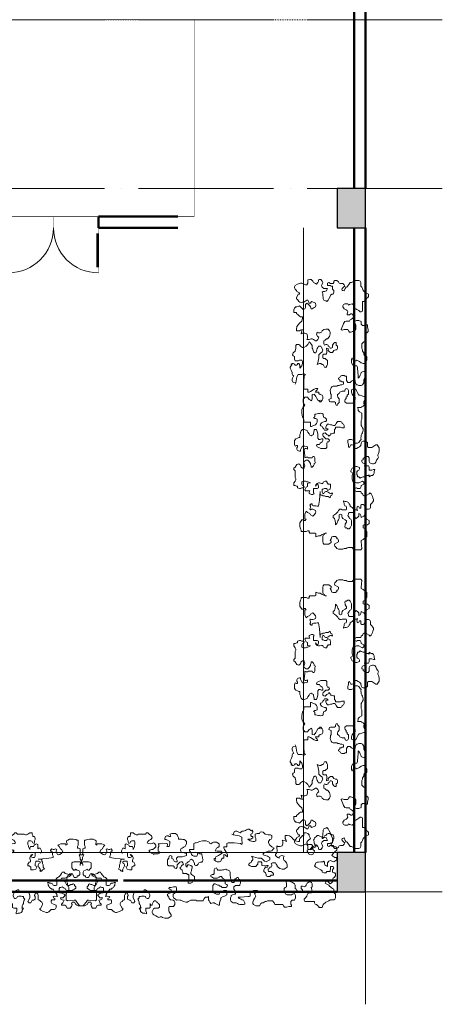
# Model space of a CAD drawing. Units: millimetres. Extents: x -336423 to 81046, y -423250 to -3339.
# Drawn here: x -270647 to -263138, y -336839 to -319339 of the extents above; entities that cross this region are included whole.
import ezdxf

# ---------------------------------------------------------------- set-up
doc = ezdxf.new("R2010")
doc.units = ezdxf.units.MM
doc.linetypes.add('ACAD_ISO03W100', pattern=[30, 12, -18])
doc.linetypes.add('ACAD_ISO04W100', pattern=[30, 24, -3, 0, -3])
for name, color, linetype, lineweight in [('Axis', 8, 'ACAD_ISO04W100', 5), ('Cayxanh1', 98, 'Continuous', 18), ('con2', 152, 'Continuous', 18), ('DOOR-WIN [0.13]', 157, 'Continuous', 13), ('HATCH [0.13]', 252, 'Continuous', 13), ('WALL', 2, 'Continuous', 50)]:
    doc.layers.add(name, color=color, linetype=linetype, lineweight=lineweight)
doc.layers.add('BTCT', color=10, linetype='Continuous')

# ---------------------------------------------------------------- blocks, each defined once
blk = doc.blocks.new('He cot 1')
at = {"layer": 'BTCT'}
for points in [[(65500, 11800), (66000, 11800), (66000, 12500), (65500, 12500)], [(65500, 11800), (66000, 11800), (66000, 12500), (65500, 12500)], [(65500, 0), (66000, 0), (66000, 700), (65500, 700)], [(65500, 0), (66000, 0), (66000, 700), (65500, 700)]]:
    blk.add_lwpolyline(points, close=True, dxfattribs=at)
for points in [[(65500, 12500), (66000, 12500), (65500, 11800), (66000, 11800)], [(65500, 12500), (66000, 12500), (65500, 11800), (66000, 11800)], [(65500, 700), (66000, 700), (65500, 0), (66000, 0)], [(65500, 700), (66000, 700), (65500, 0), (66000, 0)]]:
    blk.add_solid(points, dxfattribs=at)
blk = doc.blocks.new('Giao thong T5')
at = {"layer": 'WALL'}
blk.add_blockref('He cot 1', (-27250, -15500), dxfattribs=at)
blk = doc.blocks.new('Truc 1')
at = {"layer": 'Axis', "ltscale": 100}
blk.add_line((66000, 30000), (66000, -2000), dxfattribs=at)
for points in [[(67367, 15500), (-1367, 15500)], [(67367, 12500), (-1367, 12500)], [(67367, 0), (-1367, 0)]]:
    blk.add_lwpolyline(points, dxfattribs=at)
blk = doc.blocks.new('Tuong ngoai T5')
at = {"layer": 'WALL'}
for points in [[(66000, 28000), (66000, 12500)], [(65800, 21600), (65800, 12500)], [(65800, 700), (65800, 11800)], [(66000, 700), (66000, 11800)], [(58600, 200), (61600, 200)], [(61700, 200), (65500, 200)], [(57250, 0), (65500, 0)]]:
    blk.add_lwpolyline(points, dxfattribs=at)
blk = doc.blocks.new('*U66')
at = {"const_width": 5}
for points in [[(0, 0), (0, -200)], [(800, 0), (800, -200)]]:
    blk.add_lwpolyline(points, dxfattribs=at)
at = {"const_width": 0.5}
for points in [[(800, -300), (791, -300), (791, -280), (779, -280), (779, -300), (770, -300), (770, -200), (800, -200)], [(800, -900), (791, -900), (791, -920), (779, -920), (779, -900), (770, -900), (770, -1000), (800, -1000)]]:
    blk.add_lwpolyline(points, close=True, dxfattribs=at)
for points in [[(770, -900), (770, -300)], [(779, -900), (779, -300)], [(791, -900), (791, -300)], [(800, -900), (800, -300)]]:
    blk.add_lwpolyline(points)
blk.add_arc((800, -200), 800, 180, 270)
blk = doc.blocks.new('Canteen')
at = {"layer": 'WALL'}
for points in [[(-1900, -3500), (-1900, -3700)], [(-1900, -3500), (-489, -3500)], [(-489, -3700), (-1900, -3700)]]:
    blk.add_lwpolyline(points, dxfattribs=at)
at = {"layer": 'DOOR-WIN [0.13]', "xscale": -1}
blk.add_blockref('*U66', (-2700, -3500), dxfattribs=at)
at = {"layer": 'DOOR-WIN [0.13]'}
blk.add_blockref('*U66', (-2700, -3500), dxfattribs=at)
blk = doc.blocks.new('Cay04_mb')
at = {"elevation": -3216}
blk.add_lwpolyline([(-1463, 105), (-1463, 119), (-1470, 134), (-1477, 156), (-1492, 177), (-1492, 199), (-1506, 228), (-1470, 228), (-1463, 243), (-1463, 301), (-1448, 308), (-1434, 308), (-1434, 330), (-1441, 344), (-1441, 402), (-1426, 402), (-1412, 410), (-1383, 417), (-1339, 417), (-1317, 402), (-1303, 395), (-1303, 381), (-1310, 366), (-1310, 352), (-1295, 344), (-1295, 359), (-1237, 359), (-1216, 352), (-1201, 344), (-1216, 330), (-1230, 301), (-1245, 294), (-1259, 264), (-1245, 250), (-1223, 235), (-1208, 228), (-1194, 235), (-1186, 250), (-1179, 264), (-1179, 279), (-1186, 294), (-1172, 301), (-1157, 294), (-1143, 294), (-1128, 301), (-1114, 286), (-1114, 272), (-1128, 272), (-1136, 257), (-1136, 228), (-1143, 214), (-1143, 199), (-1070, 185), (-968, 177), (-997, 177), (-1012, 170), (-1012, 156), (-1019, 141), (-1019, 127), (-1027, 112), (-1027, 83), (-1041, 61), (-1019, 54), (-1012, 39), (-997, 32), (-983, 39), (-997, 39), (-990, 61), (-976, 83), (-968, 98), (-968, 112), (-976, 127), (-990, 134), (-990, 148), (-976, 156), (-939, 156), (-939, 141), (-932, 127), (-932, 98), (-954, 90), (-939, 61), (-910, 54), (-881, 54), (-881, 83), (-859, 98), (-845, 98), (-845, 119), (-859, 141), (-874, 148), (-874, 163), (-867, 185), (-867, 199), (-874, 214), (-888, 228), (-903, 235), (-888, 221), (-881, 206), (-903, 199), (-925, 199), (-932, 214), (-932, 257), (-983, 257), (-997, 250), (-1005, 264), (-1005, 279), (-990, 308), (-976, 308), (-961, 301), (-961, 352), (-947, 359), (-932, 352), (-918, 344), (-910, 330), (-874, 330), (-867, 308), (-867, 294), (-852, 323), (-852, 337), (-845, 352), (-845, 381), (-852, 395), (-881, 395), (-896, 388), (-903, 373), (-918, 366), (-925, 381), (-925, 395), (-932, 410), (-932, 424), (-925, 446), (-903, 446), (-903, 460), (-896, 475), (-896, 490), (-867, 490), (-845, 475), (-830, 468), (-816, 468), (-801, 475), (-721, 475), (-707, 490), (-692, 490), (-678, 475), (-649, 453), (-641, 431), (-656, 410), (-678, 402), (-692, 388), (-700, 373), (-685, 366), (-663, 359), (-641, 366), (-627, 373), (-612, 366), (-598, 344), (-598, 323), (-612, 308), (-634, 294), (-649, 294), (-663, 286), (-678, 286), (-678, 272), (-663, 257), (-649, 250), (-634, 250), (-627, 235), (-612, 243), (-569, 243), (-554, 250), (-554, 264), (-569, 272), (-569, 315), (-561, 330), (-561, 344), (-569, 359), (-547, 359), (-474, 366), (-460, 359), (-460, 344), (-467, 330), (-438, 330), (-431, 359), (-431, 388), (-460, 402), (-474, 410), (-489, 410), (-489, 424), (-482, 446), (-467, 453), (-452, 453), (-438, 446), (-423, 446), (-423, 460), (-431, 475), (-409, 482), (-365, 482), (-343, 468), (-336, 446), (-329, 431), (-329, 417), (-293, 417), (-278, 410), (-263, 410), (-249, 402), (-234, 388), (-234, 366), (-242, 344), (-249, 330), (-263, 323), (-285, 308), (-300, 301), (-307, 286), (-300, 272), (-293, 257), (-278, 257), (-249, 250), (-234, 250), (-234, 221), (-256, 214), (-285, 206), (-336, 206), (-351, 192), (-351, 177), (-343, 163), (-343, 148), (-365, 148), (-380, 156), (-394, 177), (-409, 185), (-409, 214), (-423, 221), (-438, 214), (-445, 192), (-460, 170), (-460, 112), (-445, 98), (-394, 98), (-380, 90), (-380, 76), (-358, 68), (-343, 83), (-343, 112), (-329, 127), (-314, 141), (-300, 148), (-285, 148), (-278, 134), (-271, 119), (-293, 98), (-300, 83), (-314, 76), (-300, 61), (-285, 54), (-285, 39), (-278, 25), (-278, 10), (-234, 10), (-220, -4), (-205, -4), (-205, -62), (-213, -77), (-213, -106), (-184, -106), (-169, -99), (-162, -84), (-147, -77), (-140, -62), (-140, -26), (-162, -11), (-176, -4), (-184, 10), (-184, 25), (-176, 39), (-176, 54), (-169, 76), (-169, 90), (-184, 105), (-205, 112), (-220, 112), (-227, 98), (-227, 83), (-242, 98), (-242, 127), (-227, 134), (-213, 148), (-198, 156), (-191, 170), (-176, 177), (-154, 163), (-147, 148), (-140, 127), (-140, 112), (-125, 105), (-111, 105), (-96, 119), (-89, 134), (-67, 141), (-53, 141), (-45, 156), (-38, 170), (-45, 185), (-45, 199), (-53, 228), (-53, 243), (-82, 243), (-89, 257), (-104, 243), (-104, 228), (-111, 214), (-147, 214), (-162, 221), (-176, 235), (-184, 257), (-198, 279), (-198, 294), (-147, 294), (-147, 366), (-133, 373), (-118, 373), (-96, 381), (-82, 388), (-45, 395), (-2, 395), (20, 388), (34, 381), (42, 366), (56, 359), (71, 373), (85, 381), (122, 381), (151, 359), (151, 330), (136, 315), (122, 308), (114, 294), (107, 279), (129, 272), (180, 272), (187, 250), (158, 228), (143, 221), (114, 206), (107, 192), (114, 177), (93, 185), (93, 170), (114, 156), (129, 148), (158, 148), (173, 156), (180, 177), (194, 192), (209, 192), (209, 235), (223, 228), (238, 214), (253, 206), (253, 228), (245, 250), (216, 294), (209, 308), (209, 323), (245, 323), (245, 366), (260, 373), (332, 373), (405, 366), (420, 352), (427, 366), (427, 381), (420, 395), (420, 439), (391, 453), (318, 468), (303, 475), (318, 468), (325, 490), (332, 504), (347, 511), (362, 511), (376, 504), (405, 490), (412, 504), (427, 511), (441, 511), (463, 519), (478, 526), (492, 533), (507, 533), (529, 519), (543, 511), (543, 526), (550, 511), (550, 497), (543, 482), (529, 475), (529, 460), (536, 446), (550, 446), (550, 431), (529, 417), (492, 417), (521, 395), (550, 388), (572, 388), (587, 395), (587, 424), (580, 439), (580, 475), (601, 482), (630, 482), (638, 497), (652, 504), (674, 497), (696, 475), (732, 468), (761, 468), (776, 460), (776, 431), (768, 417), (754, 410), (739, 388), (739, 373), (754, 344), (776, 323), (805, 308), (790, 294), (776, 279), (761, 272), (732, 272), (718, 264), (689, 257), (674, 243), (674, 228), (696, 221), (725, 214), (739, 206), (754, 199), (754, 170), (739, 163), (710, 148), (689, 156), (667, 177), (652, 192), (616, 192), (558, 206), (536, 214), (550, 185), (550, 170), (536, 156), (536, 141), (521, 134), (507, 127), (500, 112), (521, 98), (536, 90), (587, 90), (594, 105), (609, 119), (609, 134), (616, 148), (652, 148), (659, 134), (659, 105), (689, 98), (703, 98), (718, 105), (732, 105), (725, 83), (703, 83), (689, 68), (681, 54), (681, 32), (703, 18), (710, -4), (710, -19), (725, -26), (754, -26), (768, -11), (798, -11), (798, 3), (790, 18), (768, 32), (739, 32), (732, 47), (732, 61), (747, 68), (754, 83), (768, 83), (776, 98), (776, 112), (768, 127), (783, 134), (819, 134), (827, 119), (841, 105), (841, 90), (870, 68), (899, 61), (921, 61), (936, 68), (957, 83), (957, 112), (950, 134), (936, 156), (921, 163), (914, 177), (914, 199), (921, 214), (892, 221), (863, 206), (863, 192), (848, 199), (834, 206), (819, 221), (819, 235), (834, 257), (841, 272), (841, 286), (834, 308), (834, 337), (848, 330), (877, 330), (899, 337), (907, 359), (907, 388), (899, 402), (936, 395), (950, 388), (943, 410), (936, 424), (936, 460), (957, 460), (987, 453), (1008, 439), (1030, 417), (1052, 395), (1088, 388), (1103, 388), (1103, 410), (1110, 424), (1132, 446), (1139, 460), (1154, 460), (1154, 490), (1183, 490), (1205, 482), (1219, 468), (1219, 453), (1226, 439), (1234, 424), (1205, 395), (1190, 381), (1197, 359), (1212, 352), (1248, 352), (1263, 337), (1255, 323), (1234, 301), (1219, 294), (1197, 286), (1197, 272), (1212, 250), (1219, 235), (1241, 228), (1263, 235), (1270, 250), (1284, 279), (1263, 294), (1263, 308), (1284, 315), (1299, 323), (1299, 337), (1284, 359), (1277, 373), (1277, 388), (1270, 402), (1277, 417), (1284, 431), (1306, 446), (1314, 460), (1328, 460), (1372, 439), (1372, 424), (1386, 424), (1393, 439), (1401, 453), (1415, 460), (1430, 475), (1444, 482), (1459, 482), (1473, 475), (1488, 446), (1495, 424), (1502, 410), (1502, 395), (1481, 352), (1481, 337), (1502, 323), (1539, 323), (1546, 301), (1546, 286), (1524, 264), (1510, 257), (1495, 235), (1488, 221), (1510, 206), (1524, 199), (1539, 199), (1546, 185), (1546, 170), (1524, 156), (1510, 148), (1488, 156), (1473, 163), (1452, 156), (1437, 134), (1437, 90), (1423, 98), (1408, 105), (1401, 127), (1401, 141), (1393, 156), (1379, 148), (1357, 148), (1328, 141), (1314, 141), (1299, 134), (1292, 112), (1284, 98), (1299, 83), (1314, 76), (1343, 61), (1357, 54), (1372, 39), (1372, 25), (1393, 18), (1415, 18), (1430, 32), (1466, 32), (1466, 47), (1473, 61), (1473, 90), (1502, 90), (1510, 76), (1495, 54), (1495, 25), (1510, 18), (1524, 18), (1532, 3), (1532, -19), (1517, -40), (1502, -48), (1495, -62), (1495, -91), (1481, -106), (1466, -113), (1452, -99), (1437, -84), (1423, -77), (1415, -91), (1408, -106), (1437, -120), (1452, -128), (1459, -142), (1495, -171), (1510, -178), (1510, -193), (1517, -207), (1517, -222), (1532, -236), (1532, -280), (1524, -295), (1510, -302), (1466, -302), (1452, -316), (1437, -324), (1415, -331), (1386, -360), (1372, -396), (1335, -396), (1335, -382), (1321, -374), (1306, -360), (1292, -353), (1284, -338), (1284, -324), (1168, -324), (1161, -309), (1161, -295), (1175, -280), (1190, -258), (1197, -244), (1205, -229), (1226, -222), (1241, -222), (1255, -200), (1248, -171), (1241, -157), (1255, -149), (1255, -113), (1248, -99), (1234, -91), (1219, -91), (1197, -106), (1183, -128), (1175, -142), (1161, -149), (1139, -142), (1125, -142), (1125, -171), (1139, -186), (1139, -200), (1110, -215), (1088, -207), (1074, -193), (1066, -178), (1052, -171), (1052, -128), (1045, -113), (1023, -99), (1001, -91), (972, -77), (950, -69), (943, -84), (950, -106), (950, -149), (936, -157), (921, -171), (921, -186), (928, -207), (936, -222), (943, -236), (957, -244), (1008, -244), (1023, -236), (1045, -229), (1059, -251), (1059, -280), (1045, -309), (1016, -309), (1001, -324), (1001, -353), (1008, -367), (1008, -382), (979, -382), (950, -389), (928, -389), (914, -374), (907, -360), (812, -360), (805, -338), (783, -316), (725, -316), (710, -324), (696, -324), (674, -338), (659, -338), (645, -345), (630, -374), (587, -374), (558, -360), (550, -345), (550, -331), (558, -309), (572, -287), (587, -258), (580, -244), (572, -229), (601, -207), (616, -200), (601, -193), (558, -193), (529, -207), (521, -229), (521, -258), (507, -265), (492, -265), (405, -273), (376, -273), (391, -287), (412, -295), (427, -302), (441, -309), (449, -324), (456, -338), (456, -353), (441, -360), (398, -360), (383, -353), (369, -345), (354, -338), (318, -338), (296, -324), (289, -309), (289, -280), (296, -265), (296, -251), (311, -244), (332, -236), (347, -236), (347, -207), (340, -193), (325, -178), (325, -149), (347, -135), (398, -135), (398, -120), (405, -106), (405, -77), (398, -62), (383, -55), (376, -40), (362, -40), (354, -55), (340, -55), (340, -69), (332, -84), (332, -99), (303, -99), (296, -77), (296, -62), (289, -48), (289, -33), (282, -19), (282, 25), (274, 39), (260, 47), (245, 54), (231, 61), (209, 54), (194, 54), (180, 47), (136, 47), (129, 61), (122, 76), (100, 68), (93, 54), (93, 10), (85, -4), (71, -4), (56, -11), (56, -26), (71, -33), (85, -48), (129, -48), (151, -33), (165, -26), (180, -26), (194, -48), (209, -55), (223, -84), (223, -113), (245, -120), (253, -135), (245, -149), (231, -157), (187, -157), (173, -142), (158, -142), (151, -128), (136, -128), (122, -120), (107, -113), (93, -113), (78, -135), (78, -207), (93, -222), (107, -229), (122, -236), (151, -236), (158, -222), (173, -207), (187, -200), (209, -193), (238, -193), (245, -207), (245, -244), (216, -258), (202, -265), (173, -280), (173, -295), (165, -316), (158, -338), (158, -367), (143, -367), (122, -353), (107, -345), (93, -338), (78, -338), (56, -345), (42, -331), (34, -316), (27, -302), (27, -265), (13, -273), (-9, -273), (-24, -287), (-38, -316), (-111, -316), (-125, -309), (-184, -309), (-198, -316), (-213, -324), (-227, -331), (-242, -331), (-271, -324), (-285, -316), (-300, -309), (-314, -309), (-336, -302), (-351, -309), (-365, -295), (-387, -280), (-394, -265), (-394, -236), (-380, -229), (-365, -222), (-351, -193), (-351, -164), (-358, -149), (-387, -149), (-416, -157), (-438, -157), (-445, -171), (-431, -178), (-416, -186), (-416, -200), (-423, -222), (-445, -229), (-460, -236), (-460, -251), (-445, -273), (-438, -287), (-423, -302), (-394, -309), (-380, -316), (-372, -331), (-372, -360), (-387, -382), (-438, -382), (-445, -396), (-445, -432), (-438, -447), (-423, -469), (-416, -483), (-416, -498), (-438, -512), (-452, -520), (-489, -520), (-518, -512), (-532, -505), (-547, -505), (-561, -512), (-576, -505), (-598, -491), (-620, -483), (-634, -469), (-641, -454), (-641, -440), (-634, -425), (-627, -411), (-612, -403), (-569, -403), (-554, -389), (-554, -360), (-569, -345), (-576, -331), (-591, -331), (-598, -316), (-612, -316), (-627, -324), (-641, -353), (-641, -367), (-656, -367), (-663, -345), (-663, -396), (-678, -403), (-714, -403), (-714, -432), (-707, -454), (-707, -469), (-729, -462), (-750, -462), (-765, -454), (-779, -440), (-779, -425), (-794, -403), (-772, -403), (-779, -389), (-779, -374), (-787, -360), (-794, -345), (-794, -331), (-801, -309), (-809, -295), (-794, -280), (-794, -265), (-779, -265), (-765, -258), (-736, -258), (-721, -265), (-714, -280), (-700, -287), (-685, -287), (-670, -258), (-670, -244), (-678, -229), (-692, -200), (-707, -193), (-721, -186), (-736, -186), (-743, -200), (-758, -207), (-779, -200), (-823, -200), (-845, -207), (-859, -215), (-859, -229), (-867, -251), (-867, -280), (-852, -309), (-845, -324), (-859, -338), (-881, -338), (-888, -324), (-896, -309), (-910, -309), (-932, -295), (-932, -265), (-925, -251), (-932, -229), (-947, -222), (-961, -236), (-968, -251), (-968, -302), (-983, -309), (-997, -324), (-1012, -331), (-1019, -345), (-1019, -360), (-1012, -374), (-997, -403), (-983, -411), (-997, -425), (-1027, -440), (-1041, -447), (-1063, -454), (-1077, -454), (-1092, -447), (-1106, -432), (-1121, -418), (-1157, -418), (-1172, -411), (-1179, -396), (-1179, -367), (-1150, -353), (-1128, -345), (-1121, -331), (-1121, -316), (-1128, -302), (-1165, -302), (-1165, -287), (-1150, -280), (-1143, -265), (-1165, -258), (-1194, -265), (-1186, -251), (-1186, -236), (-1172, -215), (-1157, -200), (-1143, -178), (-1128, -178), (-1114, -164), (-1099, -157), (-1092, -142), (-1085, -128), (-1085, -113), (-1077, -99), (-1092, -99), (-1106, -106), (-1121, -106), (-1136, -113), (-1143, -128), (-1157, -135), (-1172, -135), (-1186, -128), (-1186, -84), (-1179, -69), (-1179, -55), (-1194, -40), (-1208, -33), (-1230, -11), (-1245, 10), (-1252, 25), (-1274, 25), (-1288, 10), (-1303, 3), (-1332, -4), (-1361, -4), (-1346, -19), (-1332, -26), (-1317, -33), (-1303, -40), (-1288, -48), (-1245, -48), (-1237, -62), (-1245, -77), (-1259, -77), (-1274, -84), (-1288, -91), (-1303, -120), (-1317, -135), (-1332, -135), (-1354, -120), (-1368, -120), (-1383, -113), (-1397, -120), (-1397, -135), (-1412, -149), (-1412, -164), (-1397, -178), (-1383, -186), (-1368, -193), (-1310, -193), (-1295, -186), (-1288, -171), (-1274, -164), (-1252, -149), (-1237, -157), (-1223, -157), (-1216, -171), (-1216, -207), (-1223, -222), (-1237, -222), (-1259, -229), (-1274, -236), (-1288, -244), (-1274, -265), (-1259, -280), (-1230, -280), (-1237, -295), (-1252, -302), (-1274, -309), (-1266, -324), (-1259, -338), (-1245, -353), (-1245, -367), (-1281, -367), (-1295, -374), (-1310, -403), (-1346, -403), (-1361, -382), (-1368, -360), (-1361, -345), (-1368, -331), (-1397, -331), (-1412, -360), (-1426, -367), (-1441, -374), (-1499, -374), (-1513, -360), (-1535, -331), (-1550, -309), (-1564, -309), (-1644, -316), (-1659, -302), (-1659, -229), (-1652, -215), (-1630, -200), (-1630, -157), (-1637, -142), (-1644, -128), (-1644, -106), (-1652, -91), (-1652, -40), (-1644, -19), (-1630, -11), (-1615, 3), (-1601, 10), (-1586, 3), (-1564, -40), (-1543, -40), (-1528, -33), (-1528, -19), (-1513, -19), (-1499, -4), (-1499, 25), (-1506, 39), (-1528, 47), (-1550, 61), (-1557, 47), (-1572, 47), (-1579, 61), (-1593, 76), (-1593, 134), (-1579, 141), (-1564, 148), (-1499, 148), (-1484, 141), (-1477, 127), (-1463, 119)], dxfattribs=at)

msp = doc.modelspace()

# ---------------------------------------------------------------- linework, layer by layer
at = {"layer": 'con2'}
for points in [[(-265605, -323039), (-265605, -334139)], [(-273255, -334139), (-265005, -334139)]]:
    msp.add_lwpolyline(points, dxfattribs=at)
at = {"layer": 'Defpoints', "const_width": 10}
msp.add_lwpolyline([(-294597, -324739), (-289997, -324739), (-289997, -319339), (-285697, -319339), (-267547, -319339), (-267547, -322839), (-271947, -322839), (-271947, -330239), (-286524, -330239), (-289731, -327993), (-289846, -328157), (-289846, -328157), (-291638, -330219), (-293826, -331853), (-296311, -332986)], dxfattribs=at)
at = {"layer": 'HATCH [0.13]', "linetype": 'ACAD_ISO03W100'}
msp.add_lwpolyline([(-264505, -319339), (-282855, -319339)], dxfattribs=at)

# ---------------------------------------------------------------- block references
at = {"layer": 'Cayxanh1', "yscale": 1.5, "zscale": 1.5, "rotation": 90}
for p, xscale in [((-265041, -326273, 1608), 1.5), ((-265041, -331771, 1608), -1.5)]:
    msp.add_blockref('Cay04_mb', p, dxfattribs=dict(at, xscale=xscale))
at = {"layer": 'Cayxanh1', "yscale": 1.5, "zscale": 1.5}
for p, xscale in [((-271769, -334527, 1608), -1.5), ((-267332, -334527, 1608), 1.5)]:
    msp.add_blockref('Cay04_mb', p, dxfattribs=dict(at, xscale=xscale))
at = {"layer": 'WALL'}
for name, p in [('Tuong ngoai T5', (-330505, -334839)), ('Truc 1', (-330505, -334839)), ('Giao thong T5', (-303255, -319339)), ('Canteen', (-267347, -319339))]:
    msp.add_blockref(name, p, dxfattribs=at)

doc.saveas('drawing.dxf')
